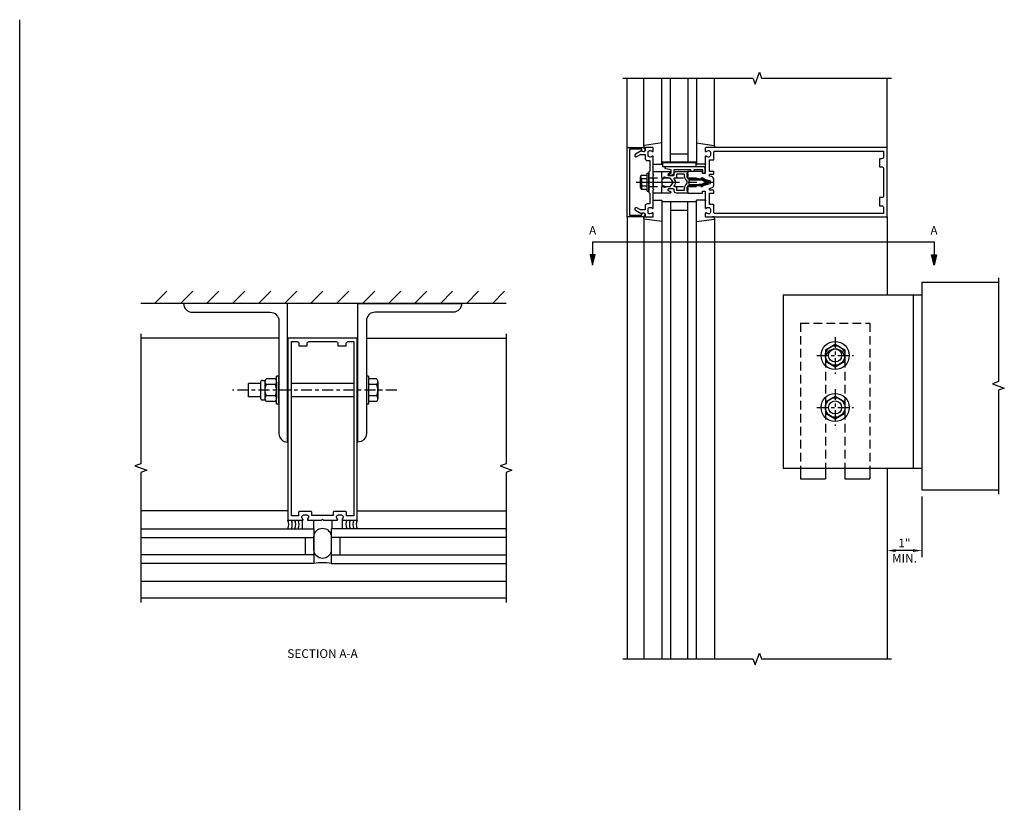
# Model space of a CAD drawing. Units: inches. Extents: x 0 to 137, y 0 to 89.
# Drawn here: x 48 to 77, y 38 to 60 of the extents above; entities that cross this region are included whole.
import ezdxf

# ---------------------------------------------------------------- set-up
doc = ezdxf.new("R2010")
doc.units = ezdxf.units.IN
doc.header["$MEASUREMENT"] = 0
doc.linetypes.add('CENTER', pattern=[2, 1.25, -0.25, 0.25, -0.25])
doc.linetypes.add('HIDDEN', pattern=[0.375, 0.25, -0.125])
doc.layers.get('0').update_dxf_attribs({"color": 4})
for name, color, linetype in [('CENTER', 1, 'CENTER'), ('DIME', 2, 'Continuous'), ('HIDDEN', 3, 'HIDDEN')]:
    doc.layers.add(name, color=color, linetype=linetype)
doc.styles.get("Standard").update_dxf_attribs({"font": 'arial.ttf'})
doc.dimstyles.get("Standard").update_dxf_attribs({"dimtxt": 0.25, "dimasz": 0.25, "dimexe": 0.188, "dimexo": 0.188, "dimgap": 0.094, "dimtad": 1, "dimdec": 4, "dimzin": 0, "dimdsep": 46, "dimlunit": 4, "dimtxsty": 'Standard', "dimcen": -0.0625, "dimclrd": 256, "dimclre": 256, "dimclrt": 256, "dimadec": 1, "dimazin": 2, "dimtfac": 1, "dimtdec": 4, "dimtofl": 0, "dimtmove": 0, "dimatfit": 3, "dimfxl": 1, "dimfrac": 2, "dimtolj": 1, "dimtzin": 0, "dimlwd": -1, "dimlwe": -1, "dimarcsym": 0})

# ---------------------------------------------------------------- blocks, each defined once
blk = doc.blocks.new('B178025')
for points in [[(-0.578, 1.25, 0.669376), (-0.567, 1.276, -0.199773), (-0.594, 1.339), (-0.594, 1.35, -0.414214), (-0.544, 1.4), (-0.456, 1.4, -0.414214), (-0.406, 1.35), (-0.406, 1.339, -0.199773), (-0.433, 1.276, 0.669376), (-0.422, 1.25), (-0.03, 1.25), (0, 1.28), (0.03, 1.25), (0.422, 1.25, 0.669376), (0.433, 1.276, -0.199773), (0.406, 1.339), (0.406, 1.35, -0.414214), (0.456, 1.4), (0.544, 1.4, -0.414214), (0.594, 1.35), (0.594, 1.339, -0.199773), (0.567, 1.276, 0.669376), (0.578, 1.25), (1, 1.25), (1, 6.5), (-1, 6.5), (-1, 1.25)], [(-0.445, 6.34, -0.414214), (-0.385, 6.4), (0.385, 6.4, -0.414214), (0.445, 6.34), (0.445, 6.28), (0.68, 6.28), (0.68, 6.34, -0.414214), (0.74, 6.4), (0.9, 6.4), (0.9, 1.375), (0.694, 1.375), (0.694, 1.47, 0.414214), (0.664, 1.5), (0.336, 1.5, 0.414214), (0.306, 1.47), (0.306, 1.38), (-0.306, 1.38), (-0.306, 1.47, 0.414214), (-0.336, 1.5), (-0.664, 1.5, 0.414214), (-0.694, 1.47), (-0.694, 1.375), (-0.9, 1.375), (-0.9, 6.4), (-0.74, 6.4, -0.414214), (-0.68, 6.34), (-0.68, 6.28), (-0.445, 6.28)]]:
    blk.add_lwpolyline(points, format="xyb", close=True)
blk = doc.blocks.new('B027475-M')
for p, q in [((-0.235, 0.15), (-0.235, 0.4)), ((0.077, 0.4), (0.077, 0.15))]:
    blk.add_line(p, q)
blk = doc.blocks.new('AD1S-SHT9')
for p, q in [((3.895, 26.327), (4.248, 26.681)), ((4.645, 26.327), (4.998, 26.681)), ((5.395, 26.327), (5.748, 26.681)), ((6.145, 26.327), (6.498, 26.681)), ((6.895, 26.327), (7.248, 26.681)), ((7.645, 26.327), (7.998, 26.681)), ((8.395, 26.327), (8.748, 26.681)), ((9.145, 26.327), (9.498, 26.681)), ((9.895, 26.327), (10.248, 26.681)), ((10.645, 26.327), (10.998, 26.681)), ((11.395, 26.327), (11.748, 26.681)), ((12.145, 26.327), (12.498, 26.681)), ((12.895, 26.327), (13.248, 26.681)), ((13.645, 26.327), (13.998, 26.681)), ((14.04, 26.327), (3.5, 26.327)), ((7.482, 25.327), (3.5, 25.327)), ((10.008, 25.327), (14.04, 25.327)), ((7.742, 24.827), (7.742, 22.827)), ((9.742, 24.827), (9.742, 22.827)), ((7.415, 23.421), (7.415, 24.233)), ((7.48, 24.233), (7.415, 24.233)), ((7.48, 23.421), (7.48, 24.233)), ((10.073, 24.233), (10.008, 24.233)), ((10.073, 24.233), (10.073, 23.421)), ((6.947, 24.021), (6.609, 24.021)), ((6.609, 23.633), (6.609, 24.021)), ((6.947, 24.048), (6.947, 23.606)), ((7.007, 24.108), (7.086, 24.108)), ((7.078, 24.072), (7.078, 23.583)), ((7.375, 24.152), (7.118, 24.152)), ((7.375, 23.99), (7.118, 23.99)), ((7.415, 24.072), (7.415, 23.583)), ((9.642, 24.021), (7.842, 24.021)), ((10.301, 24.152), (10.073, 24.152)), ((10.301, 23.99), (10.073, 23.99)), ((10.341, 24.071), (10.341, 23.584)), ((6.947, 23.633), (6.609, 23.633)), ((7.375, 23.665), (7.118, 23.665)), ((9.642, 23.633), (7.842, 23.633)), ((10.301, 23.665), (10.073, 23.665)), ((7.007, 23.546), (7.086, 23.546)), ((7.375, 23.502), (7.118, 23.502)), ((7.48, 23.421), (7.415, 23.421)), ((10.073, 23.421), (10.008, 23.421)), ((10.301, 23.502), (10.073, 23.502)), ((7.742, 20.347), (3.5, 20.347)), ((9.742, 20.347), (14.04, 20.347)), ((3.5, 19.827), (8.492, 19.827)), ((8.492, 19.827), (8.492, 18.827)), ((14.04, 19.827), (8.992, 19.827)), ((8.992, 19.827), (8.992, 18.827)), ((3.5, 19.577), (8.492, 19.577)), ((8.242, 19.577), (8.242, 19.077)), ((14.04, 19.577), (8.992, 19.577)), ((9.242, 19.577), (9.242, 19.077)), ((8.492, 19.077), (3.5, 19.077)), ((8.992, 19.077), (14.04, 19.077)), ((8.492, 18.827), (3.5, 18.827)), ((8.992, 18.827), (14.04, 18.827)), ((14.04, 18.307), (3.5, 18.307)), ((14.04, 17.827), (3.5, 17.827))]:
    blk.add_line(p, q)
for points in [[(4.732, 26.327, 0.411891), (4.984, 26.077), (7.23, 26.077, -0.414214), (7.482, 25.825), (7.482, 22.577, 0.414214), (7.732, 22.327), (7.732, 26.327)], [(12.758, 26.327, -0.411891), (12.506, 26.077), (10.26, 26.077, 0.414214), (10.008, 25.825), (10.008, 22.577, -0.414214), (9.758, 22.327), (9.758, 26.327)], [(8.492, 19.594, -1), (8.992, 19.594), (8.992, 19.22, -1), (8.492, 19.22)]]:
    blk.add_lwpolyline(points, format="xyb", close=True)
at = {"linetype": 'Continuous', "ltscale": 0.25}
for points in [[(3.5, 25.452), (3.5, 21.702), (3.328, 21.64), (3.672, 21.515), (3.5, 21.452), (3.5, 17.702)], [(14.04, 25.452), (14.04, 21.702), (13.868, 21.64), (14.211, 21.515), (14.04, 21.452), (14.04, 17.702)]]:
    blk.add_lwpolyline(points, dxfattribs=at)
for centre, radius, start, end in [((7.007, 24.048), 0.06, 90, 180), ((7.181, 24.071), 0.102, 127.5334, 232.4657), ((7.428, 23.827), 0.35, 152.3172, 207.6824), ((7.313, 24.071), 0.102, 307.5343, 52.4666), ((7.066, 23.827), 0.35, 332.3176, 27.6828), ((10.238, 24.071), 0.102, 307.5317, 52.4683), ((9.991, 23.827), 0.35, 332.3195, 27.6833), ((7.007, 23.606), 0.06, 180, 270), ((7.181, 23.584), 0.102, 127.5334, 232.4657), ((7.313, 23.584), 0.102, 307.5343, 52.4666), ((10.238, 23.584), 0.102, 307.5317, 52.4683), ((7.449, 19.952), 0.319, 336.9323, 23.0677), ((7.549, 19.952), 0.319, 336.9323, 23.0677), ((7.649, 19.952), 0.319, 336.9323, 23.0677), ((7.749, 19.952), 0.319, 336.9323, 23.0677), ((9.736, 19.952), 0.319, 156.9323, 203.0677), ((9.836, 19.952), 0.319, 156.9323, 203.0677), ((9.936, 19.952), 0.319, 156.9323, 203.0677), ((10.036, 19.952), 0.319, 156.9323, 203.0677), ((8.742, 17.093), 1.752, 81.7966, 98.2034)]:
    blk.add_arc(centre, radius, start, end)
at = {"layer": 'CENTER', "ltscale": 0.25}
blk.add_line((10.883, 23.827), (6.141, 23.827), dxfattribs=at)
at = {"ltscale": 0.25}
blk.add_blockref('B178025', (8.742, 18.827), dxfattribs=at)
at = {"rotation": 180}
blk.add_blockref('B027475-M', (8.242, 20.227), dxfattribs=at)
at = {"xscale": -1, "rotation": 180}
blk.add_blockref('B027475-M', (9.242, 20.227), dxfattribs=at)
at = {"layer": 'DIME', "ltscale": 0.25, "insert": (8.742, 16.35), "char_height": 0.25, "width": 5.00716, "attachment_point": 2}
blk.add_mtext('SECTION A-A', dxfattribs=at)
blk = doc.blocks.new('B162310-M')
for p, q in [((-0.313, -0.25), (-0.313, 0)), ((0.313, 0), (0.313, -0.25))]:
    blk.add_line(p, q)
at = {"ltscale": 0.25}
for p, q in [((-0.1, 0), (0.1, 0)), ((-0.105, -0.25), (0.105, -0.25))]:
    blk.add_line(p, q, dxfattribs=at)
blk = doc.blocks.new('B027850-M')
blk.add_line((-0.3, 0.15), (-0.3, 0.4))
blk.add_lwpolyline([(0.314, 0.4), (0.242, -0.103, -0.373552), (0.223, -0.12), (0.2, -0.12, -0.414214), (0.18, -0.1), (0.18, -0.056)], format="xyb")
blk = doc.blocks.new('B178006')
blk.add_lwpolyline([(-0.95, -0.94), (0.95, -0.94), (0.95, -0.576), (0.92, -0.576, -1), (0.92, -0.496), (0.94, -0.496, -0.414214), (1, -0.556), (1, -1), (-1, -1), (-1, -0.556, -0.414214), (-0.94, -0.496), (-0.92, -0.496, -1), (-0.92, -0.576), (-0.95, -0.576)], format="xyb", close=True)
blk = doc.blocks.new('B178300')
blk.add_lwpolyline([(-0.25, -0.195), (-0.25, 0.195), (-0.235, 0.21), (-0.25, 0.225), (-0.25, 0.423), (-0.265, 0.439), (-0.25, 0.454), (-0.25, 0.742, 0.669376), (-0.276, 0.753, -0.199773), (-0.339, 0.726), (-0.35, 0.726, -0.414214), (-0.4, 0.776), (-0.4, 0.864, -0.414214), (-0.35, 0.914), (-0.339, 0.914, -0.199773), (-0.276, 0.887, 0.669376), (-0.25, 0.898), (-0.25, 0.98, 0.414214), (-0.27, 1), (-0.456, 1, 0.414214), (-0.486, 0.97), (-0.486, 0.93, -0.84909), (-0.583, 0.914), (-0.766, 0.809, 1), (-0.726, 0.739), (-0.621, 0.8), (-0.486, 0.8), (-0.486, 0.686, 0.414214), (-0.426, 0.626), (-0.35, 0.626), (-0.35, 0.325), (-0.375, 0.3), (-0.375, 0.015), (-0.36, 0), (-0.375, -0.015), (-0.375, -0.3), (-0.35, -0.325), (-0.35, -0.626), (-0.426, -0.626, 0.414214), (-0.486, -0.686), (-0.486, -0.8), (-0.621, -0.8), (-0.726, -0.739, 1), (-0.766, -0.809), (-0.583, -0.914, -0.84909), (-0.486, -0.93), (-0.486, -0.97, 0.414214), (-0.456, -1), (-0.27, -1, 0.414214), (-0.25, -0.98), (-0.25, -0.898, 0.669376), (-0.276, -0.887, -0.199773), (-0.339, -0.914), (-0.35, -0.914, -0.414214), (-0.4, -0.864), (-0.4, -0.776, -0.414214), (-0.35, -0.726), (-0.339, -0.726, -0.199773), (-0.276, -0.753, 0.669376), (-0.25, -0.742), (-0.25, -0.454), (-0.265, -0.438), (-0.25, -0.424), (-0.25, -0.225), (-0.235, -0.21)], format="xyb", close=True)
blk = doc.blocks.new('*D57')
at = {"layer": 'DIME', "ltscale": 0.25, "transparency": 16777216}
for p, q in [((74.293, 46.625), (74.293, 44.875)), ((74.043, 45.063), (73.543, 45.063))]:
    blk.add_line(p, q, dxfattribs=at)
for points in [[(73.543, 45.105), (73.543, 45.022), (73.293, 45.063)], [(74.043, 45.105), (74.043, 45.022), (74.293, 45.063)]]:
    blk.add_solid(points, dxfattribs=at)
at = {"layer": 'DIME', "ltscale": 0.25, "transparency": 16777216, "char_height": 0.25, "attachment_point": 5}
for s, insert in [('\\A1;1"', (73.793, 45.283)), ('\\A1;MIN.', (73.793, 44.844))]:
    blk.add_mtext(s, dxfattribs=dict(at, insert=insert))
blk = doc.blocks.new('DARRSEC')
for p, q in [((-0.375593, 0.074131), (-0.672113, 0)), ((-0.672113, 0), (-0.375593, -0.074132)), ((-0.375593, -0.074132), (-0.375593, 0.074131)), ((0, 0), (-0.375593, 0))]:
    blk.add_line(p, q)
blk.add_solid([(-0.672113, 0), (-0.375593, 0.074131), (-0.375593, -0.074132)])
blk = doc.blocks.new('B128960')
for p, q in [((-0.24, -0.153), (-0.24, 0.156)), ((-0.205, 0.206), (-0.05, 0.206)), ((-0.205, 0.105), (-0.05, 0.105)), ((-0.05, -0.26), (-0.05, 0.26)), ((-0.05, 0.26), (0, 0.26)), ((0, -0.26), (0, 0.26)), ((-0.205, -0.101), (-0.05, -0.101)), ((-0.205, -0.203), (-0.05, -0.203)), ((-0.05, -0.26), (0, -0.26))]:
    blk.add_line(p, q)
for centre, radius, start, end in [((-0.186, 0.155), 0.0543, 110.9107, 249.0893), ((-0.071, 0.002), 0.169, 142.5556, 217.4444), ((-0.186, -0.152), 0.0543, 110.9107, 249.0893)]:
    blk.add_arc(centre, radius, start, end)
at = {"layer": 'CENTER'}
blk.add_line((-0.365, 0), (1.875, 0), dxfattribs=at)
at = {"layer": 'HIDDEN'}
for p, q in [((-0.228, 0.19), (-0.209, 0.19)), ((-0.209, -0.187), (-0.209, 0.19)), ((0, 0.125), (1.533, 0.125)), ((1.75, 0), (1.533, 0.125)), ((1.75, 0), (1.533, -0.125)), ((-0.228, -0.187), (-0.209, -0.187)), ((0, -0.125), (1.533, -0.125))]:
    blk.add_line(p, q, dxfattribs=at)
blk = doc.blocks.new('B171300')
for points in [[(0.75, 0.285, -0.198912), (0.747, 0.277), (0.721, 0.251, 0.198912), (0.715, 0.237), (0.715, 0.163, 0.198912), (0.721, 0.149), (0.741, 0.129, -0.198912), (0.744, 0.121), (0.744, 0.106, 0.453546), (0.757, 0.094, -0.066292), (1.173, 0.094), (1.251, 0.05, -0.57735), (1.251, -0.05), (1.173, -0.094, -0.066292), (0.757, -0.094, 0.453546), (0.744, -0.106), (0.744, -0.121, -0.198912), (0.741, -0.129), (0.721, -0.149, 0.198912), (0.715, -0.163), (0.715, -0.237, 0.198912), (0.721, -0.251), (0.747, -0.277, -0.198912), (0.75, -0.285), (0.75, -0.301, -0.414214), (0.738, -0.313), (0.42, -0.313, -0.414214), (0.357, -0.25), (0.357, -0.226, 0.414214), (0.326, -0.195), (0.19, -0.195, 0.414214), (0.17, -0.215), (0.17, -0.223, 0.414214), (0.19, -0.243), (0.193, -0.243, -0.131652), (0.203, -0.246), (0.247, -0.271, -0.267949), (0.257, -0.288), (0.257, -0.293, -0.414214), (0.237, -0.313), (0.012, -0.313, -0.414214), (0, -0.301), (0, -0.133, -0.267949), (0.01, -0.116), (0.038, -0.1, -0.57735), (0.05, -0.106), (0.05, -0.127, 0.466308), (0.073, -0.146), (0.232, -0.118, 0.176327), (0.243, -0.112), (0.316, -0.025, 0.36397), (0.316, 0.025), (0.243, 0.112, 0.176327), (0.232, 0.118), (0.073, 0.146, 0.466308), (0.05, 0.127), (0.05, 0.106, -0.57735), (0.038, 0.1), (0.01, 0.116, -0.267949), (0, 0.133), (0, 0.301, -0.414214), (0.012, 0.313), (0.237, 0.313, -0.414214), (0.257, 0.293), (0.257, 0.288, -0.267949), (0.247, 0.271), (0.203, 0.246, -0.131652), (0.193, 0.243), (0.19, 0.243, 0.414214), (0.17, 0.223), (0.17, 0.215, 0.414214), (0.19, 0.195), (0.326, 0.195, 0.414214), (0.357, 0.226), (0.357, 0.25, -0.414214), (0.42, 0.313), (0.738, 0.313, -0.414214), (0.75, 0.301)], [(0.624, 0.242, -0.414214), (0.644, 0.222), (0.644, 0.173, 0.109518), (0.652, 0.14), (0.679, 0.08, 0.092094), (0.696, 0.057, -0.424958), (0.696, -0.057, 0.092094), (0.679, -0.08), (0.652, -0.14, 0.109518), (0.644, -0.173), (0.644, -0.222, -0.414214), (0.624, -0.242), (0.448, -0.242, -0.414214), (0.428, -0.222), (0.428, -0.164, 0.414214), (0.388, -0.124), (0.367, -0.124, -0.63707), (0.352, -0.092), (0.37, -0.071, 0.36397), (0.37, 0.071), (0.352, 0.092, -0.63707), (0.367, 0.124), (0.388, 0.124, 0.414214), (0.428, 0.164), (0.428, 0.222, -0.414214), (0.448, 0.242)], [(0.799, 0.064, -0.058411), (1.158, 0.061, -0.099915), (1.165, 0.058), (1.233, 0.019, -0.57735), (1.233, -0.019), (1.165, -0.058, -0.099915), (1.158, -0.061, -0.058411), (0.799, -0.064, -0.506706), (0.783, -0.036, 0.20965), (0.783, 0.036, -0.506706)]]:
    blk.add_lwpolyline(points, format="xyb", close=True)
blk = doc.blocks.new('B178072')
for points in [[(-0.415, 0.5), (-0.263, 0.5, -0.414214), (-0.253, 0.49), (-0.253, 0.434, -0.414214), (-0.263, 0.424), (-0.303, 0.424, 0.414214), (-0.313, 0.414), (-0.313, 0), (-0.273, 0), (-0.258, -0.015), (-0.243, 0), (-0.17, 0), (-0.155, -0.015), (-0.14, 0), (-0.1, 0), (-0.1, 0.43), (-0.047, 0.628, -0.339454), (-0.018, 0.65), (0.018, 0.65, -0.339454), (0.047, 0.628), (0.1, 0.43), (0.1, 0), (0.14, 0), (0.155, -0.015), (0.17, 0), (0.243, 0), (0.258, -0.015), (0.273, 0), (0.313, 0), (0.313, 0.414, 0.414214), (0.303, 0.424), (0.263, 0.424, -0.414214), (0.253, 0.434), (0.253, 0.49, -0.414214), (0.263, 0.5), (0.403, 0.5), (0.516, 0.5), (0.531, 0.515), (0.546, 0.5), (0.742, 0.5, 0.669376), (0.753, 0.526, -0.199773), (0.726, 0.589), (0.726, 0.6, -0.414214), (0.776, 0.65), (0.864, 0.65, -0.414214), (0.914, 0.6), (0.914, 0.589, -0.199773), (0.887, 0.526, 0.669376), (0.898, 0.5), (0.98, 0.5, 0.414214), (1, 0.52), (1, 5.75), (-1, 5.75), (-1, 0.52, 0.414214), (-0.98, 0.5), (-0.898, 0.5, 0.669376), (-0.887, 0.526, -0.199773), (-0.914, 0.589), (-0.914, 0.6, -0.414214), (-0.864, 0.65), (-0.776, 0.65, -0.414214), (-0.726, 0.6), (-0.726, 0.589, -0.199773), (-0.753, 0.526, 0.669376), (-0.742, 0.5), (-0.546, 0.5), (-0.531, 0.515), (-0.516, 0.5)], [(-0.164, 0.676), (-0.177, 0.625), (-0.233, 0.625), (-0.233, 0.73, 0.414214), (-0.253, 0.75), (-0.293, 0.75, 0.414214), (-0.313, 0.73), (-0.313, 0.625), (-0.415, 0.625), (-0.645, 0.625), (-0.645, 0.73, 0.414214), (-0.665, 0.75), (-0.87, 0.75, -0.414214), (-0.9, 0.78), (-0.9, 5.65), (-0.74, 5.65, -0.414214), (-0.68, 5.59), (-0.68, 5.53), (-0.445, 5.53), (-0.445, 5.59, -0.414214), (-0.385, 5.65), (0.385, 5.65, -0.414214), (0.445, 5.59), (0.445, 5.53), (0.68, 5.53), (0.68, 5.59, -0.414214), (0.74, 5.65), (0.9, 5.65), (0.9, 0.78, -0.414214), (0.87, 0.75), (0.665, 0.75, 0.414214), (0.645, 0.73), (0.645, 0.625), (0.403, 0.625), (0.313, 0.625), (0.313, 0.73, 0.414214), (0.293, 0.75), (0.253, 0.75, 0.414214), (0.233, 0.73), (0.233, 0.625), (0.177, 0.625), (0.164, 0.676, 0.339454), (0.067, 0.75), (-0.067, 0.75, 0.339454)]]:
    blk.add_lwpolyline(points, format="xyb", close=True)
blk = doc.blocks.new('B179272')
blk.add_blockref('B178072', (0, 0.75))
at = {"rotation": 90}
blk.add_blockref('B171300', (0, 0), dxfattribs=at)
blk = doc.blocks.new('B171306')
blk.add_lwpolyline([(0.12, 0.45), (1.21, 0.45, -0.414214), (1.24, 0.42), (1.24, 0.263, -0.414214), (1.23, 0.253), (1.194, 0.253, -0.414214), (1.184, 0.263), (1.184, 0.36), (0.92, 0.36), (0.92, 0.323, -0.414214), (0.91, 0.313), (0.84, 0.313, -0.414214), (0.83, 0.323), (0.83, 0.36), (0.347, 0.36), (0.347, 0.276, -0.414214), (0.267, 0.196), (0.222, 0.196, -0.767327), (0.212, 0.233), (0.267, 0.265), (0.267, 0.36), (0.115, 0.39, -0.36397), (0.09, 0.419), (0.09, 0.42, -0.414214)], format="xyb", close=True)
blk = doc.blocks.new('B127105')
blk.add_lwpolyline([(0, 0.125), (0, 0), (0.969, 0), (0.969, 0.125)], close=True)

msp = doc.modelspace()

# ---------------------------------------------------------------- linework, layer by layer
at = {"ltscale": 0.25}
for p, q in [((48.25259, 37.567733), (48.25259, 60.383686)), ((74.29281, 50.29087), (74.29281, 49.526952))]:
    msp.add_line(p, q, dxfattribs=at)
for p, q in [((65.79281, 56.692985), (65.79281, 58.692985)), ((66.27281, 56.73562), (66.27281, 58.692985)), ((66.79281, 56.212985), (66.79281, 58.692985)), ((67.04281, 56.255985), (67.04281, 58.692985)), ((67.54281, 58.692985), (67.54281, 56.255985)), ((67.79281, 58.692985), (67.79281, 56.212985)), ((68.31281, 56.73562), (68.31281, 58.692985)), ((73.29281, 56.692985), (73.29281, 58.692985)), ((67.54281, 56.505985), (67.04281, 56.505985)), ((67.79281, 56.255985), (66.79281, 56.255985)), ((66.79281, 55.172985), (66.79281, 41.93455)), ((67.79281, 41.93455), (67.79281, 55.172985)), ((67.79281, 55.129985), (66.79281, 55.129985)), ((67.04281, 55.129985), (67.04281, 41.93455)), ((67.54281, 54.879985), (67.04281, 54.879985)), ((67.54281, 41.93455), (67.54281, 55.129985)), ((65.79281, 54.692985), (65.79281, 41.93455)), ((66.27281, 54.65035), (66.27281, 41.93455)), ((68.31281, 54.65035), (68.31281, 41.93455)), ((73.29281, 54.692985), (73.29281, 52.442985)), ((74.29281, 52.81319), (74.29281, 46.81319)), ((74.29281, 52.81319), (76.504075, 52.81319)), ((70.29281, 52.442985), (70.29281, 47.442985)), ((70.29281, 52.442985), (74.29281, 52.442985)), ((74.04281, 52.442985), (74.04281, 47.442985)), ((71.51156, 50.855362), (71.79281, 51.017741)), ((71.792811, 51.01774), (72.074059, 50.855362)), ((71.511561, 50.855362), (71.511561, 50.530603)), ((72.07406, 50.855363), (72.07406, 50.530604)), ((71.511562, 50.530602), (71.792811, 50.368223)), ((71.792809, 50.368224), (72.074058, 50.530603)), ((71.51156, 49.355362), (71.79281, 49.517741)), ((71.792811, 49.51774), (72.074059, 49.355362)), ((71.511561, 49.355362), (71.511561, 49.030603)), ((72.07406, 49.355363), (72.07406, 49.030604)), ((71.511562, 49.030602), (71.792811, 48.868223)), ((71.792809, 48.868224), (72.074058, 49.030603)), ((70.29281, 47.442985), (74.29281, 47.442985)), ((70.79281, 47.442985), (70.79281, 47.130485)), ((71.51156, 47.442985), (71.51156, 47.130485)), ((72.07406, 47.442985), (72.07406, 47.130485)), ((72.79281, 47.442985), (72.79281, 47.130485)), ((73.29281, 47.442985), (73.29281, 41.934525)), ((70.79281, 47.130485), (71.51156, 47.130485)), ((72.07406, 47.130485), (72.79281, 47.130485)), ((74.29281, 46.81319), (76.504075, 46.81319))]:
    msp.add_line(p, q)
at = {"linetype": 'Continuous', "ltscale": 0.25}
for points in [[(65.66781, 58.692985), (69.41781, 58.692985), (69.48031, 58.521268), (69.60531, 58.864702), (69.66781, 58.692985), (73.41781, 58.692985)], [(76.504075, 52.93819), (76.504075, 49.93819), (76.332358, 49.87569), (76.675793, 49.75069), (76.504075, 49.68819), (76.504075, 46.68819)], [(65.66781, 41.93455), (69.41781, 41.93455), (69.48031, 41.762833), (69.60531, 42.106268), (69.66781, 41.93455), (73.41781, 41.93455)]]:
    msp.add_lwpolyline(points, dxfattribs=at)
for centre, radius in [((71.79281, 50.692985), 0.40625), ((71.79281, 50.692983), 0.281249), ((71.79281, 50.692985), 0.1875), ((71.79281, 49.192985), 0.40625), ((71.79281, 49.192983), 0.281249), ((71.79281, 49.192985), 0.1875)]:
    msp.add_circle(centre, radius)
msp.add_arc((71.79281, 50.599235), 0.28125, 0, 180)
at = {"layer": 'CENTER', "ltscale": 0.25}
for p, q in [((71.79281, 51.224234), (71.79281, 50.161735)), ((71.26156, 50.692985), (72.32406, 50.692985)), ((71.79281, 49.724234), (71.79281, 48.661735)), ((71.26156, 49.192985), (72.32406, 49.192985))]:
    msp.add_line(p, q, dxfattribs=at)
at = {"layer": 'DIME', "ltscale": 0.25}
msp.add_lwpolyline([(64.79281, 53.97349), (74.646363, 53.97349)], dxfattribs=at)
at = {"layer": 'HIDDEN'}
for p, q in [((70.79281, 51.630485), (70.79281, 47.442985)), ((70.79281, 51.630485), (72.79281, 51.630485)), ((72.79281, 51.630485), (72.79281, 47.442985)), ((71.51156, 50.599235), (71.51156, 47.442985)), ((72.07406, 50.599235), (72.07406, 47.442985))]:
    msp.add_line(p, q, dxfattribs=at)

# ---------------------------------------------------------------- block references
for name, p, rotation in [('B178006', (66.79281, 55.692985), 270), ('B179272', (66.79281, 55.692985), 270), ('B027850-M', (68.19281, 56.512985), 90), ('B162310-M', (66.79281, 55.692985), 270), ('B027850-M', (66.39281, 54.872985), 270)]:
    msp.add_blockref(name, p, dxfattribs=dict(rotation=rotation))
for name, p in [('B178300', (66.79281, 55.692985)), ('B127105', (66.810226, 56.142985)), ('B171306', (66.79281, 55.692985)), ('B128960', (66.41781, 55.692985))]:
    msp.add_blockref(name, p)
at = {"xscale": -1}
for p, rotation in [((66.39281, 56.512985), 270), ((68.19281, 54.872985), 90)]:
    msp.add_blockref('B027850-M', p, dxfattribs=dict(at, rotation=rotation))
at = {"ltscale": 0.25}
msp.add_blockref('AD1S-SHT9', (48.252879, 25.865498), dxfattribs=at)
at = {"layer": 'DIME', "rotation": 90}
msp.add_blockref('DARRSEC', (64.79281, 53.97349), dxfattribs=at)
at = {"layer": 'DIME', "xscale": -1, "rotation": 270}
msp.add_blockref('DARRSEC', (74.646363, 53.97349), dxfattribs=at)

# ---------------------------------------------------------------- texts
at = {"layer": 'DIME', "ltscale": 0.25, "char_height": 0.25, "width": 0.23595839, "attachment_point": 2}
for insert in [(64.79281, 54.428735), (74.646363, 54.428735)]:
    msp.add_mtext('A', dxfattribs=dict(at, insert=insert))

# ---------------------------------------------------------------- dimensions: what is measured, and where the dimension line sits
at = {"layer": 'DIME', "ltscale": 0.25}
dim = msp.add_linear_dim(base=(73.29281, 45.06319), p1=(74.29281, 46.81319), p2=(73.29281, 46.81319), text='<>\\XMIN.', dimstyle='Standard', override={"dimse2": 1}, dxfattribs=at)
dim.commit()
dim.dimension.update_dxf_attribs({"geometry": '*D57', "text_midpoint": (73.79281, 45.06319)})

doc.saveas('drawing.dxf')
